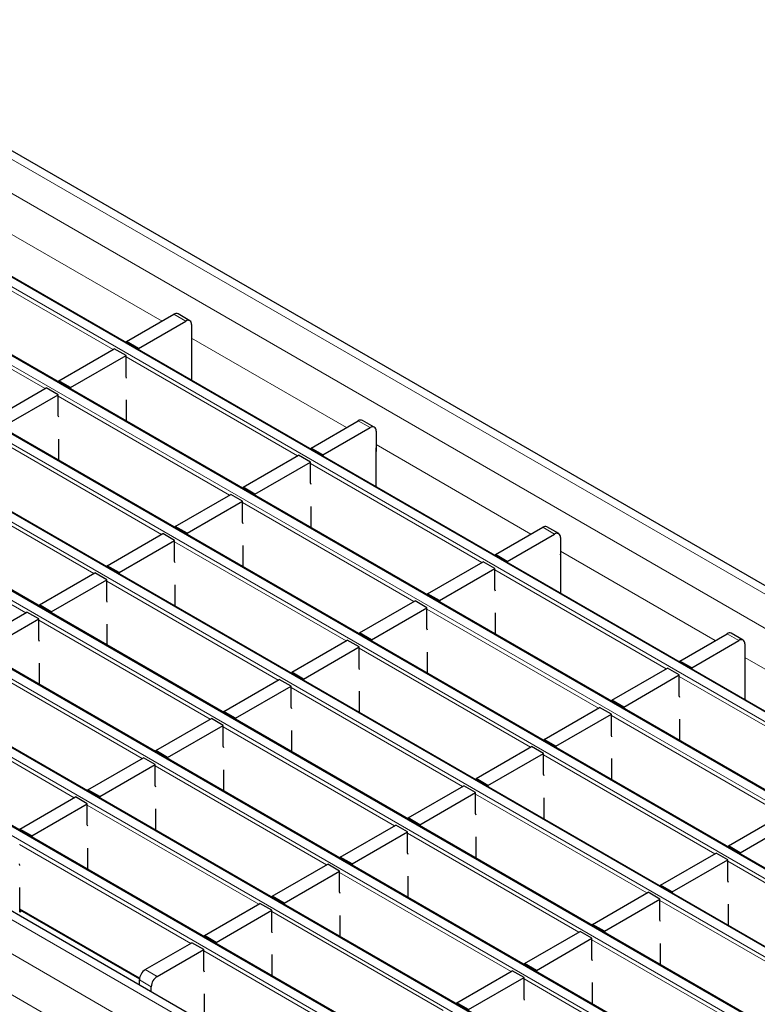
# Model space of a CAD drawing. Units: millimetres. Extents: x 0 to 420, y 0 to 297.
# Drawn here: x 54 to 71, y 91 to 115 of the extents above; entities that cross this region are included whole.
import ezdxf

# ---------------------------------------------------------------- set-up
doc = ezdxf.new("R2010")
doc.units = ezdxf.units.MM

msp = doc.modelspace()

# ---------------------------------------------------------------- linework, layer by layer
at = {"color": 8, "linetype": 'Continuous', "lineweight": 18}
for p, q in [((47.5973, 114.6295), (188.8772, 33.0703)), ((46.8902, 114.2213), (188.1701, 32.6621)), ((186.4306, 31.6579), (45.1507, 113.2171)), ((44.9527, 113.1028), (186.2326, 31.5436)), ((184.8043, 30.7191), (43.5243, 112.2782)), ((43.3263, 112.1639), (184.6063, 30.6048)), ((183.1779, 29.7802), (41.898, 111.3394)), ((41.7, 111.2251), (182.9799, 29.6659)), ((181.5516, 28.8413), (40.2716, 110.4005)), ((40.0737, 110.2862), (181.3536, 28.727)), ((179.9252, 27.9025), (38.6453, 109.4616)), ((53.2273, 109.5832), (56.9353, 107.4426)), ((38.4473, 109.3473), (179.7272, 27.7882)), ((55.7615, 106.765), (51.6575, 109.1342)), ((178.2989, 26.9636), (37.019, 108.5228)), ((36.821, 108.4085), (178.1009, 26.8493)), ((54.1352, 105.8262), (50.0311, 108.1954)), ((176.6725, 26.0247), (35.3926, 107.5839)), ((57.501, 107.4427), (57.2182, 107.6059)), ((35.1946, 107.4696), (176.4746, 25.9104)), ((57.6424, 107.0344), (61.3504, 104.8938)), ((175.0462, 25.0859), (33.7663, 106.645)), ((60.1767, 104.2162), (56.0727, 106.5854)), ((33.5683, 106.5307), (174.8482, 24.9716)), ((58.5504, 103.2773), (54.4463, 105.6465)), ((173.1087, 23.9674), (31.8288, 105.5265)), ((172.4016, 23.5592), (31.1217, 105.1183)), ((61.9162, 104.8938), (61.6333, 105.0571)), ((56.924, 102.3385), (52.82, 104.7077)), ((62.0576, 104.4855), (65.7656, 102.345)), ((171.9774, 22.8243), (30.6974, 104.3835)), ((64.5919, 101.6674), (60.4878, 104.0366)), ((55.2977, 101.3996), (51.1936, 103.7688)), ((62.9655, 100.7285), (58.8615, 103.0977)), ((53.6713, 100.4607), (49.5673, 102.8299)), ((66.3314, 102.345), (66.0485, 102.5083)), ((61.3392, 99.7896), (57.2351, 102.1589)), ((66.4728, 101.9367), (70.1808, 99.7961)), ((69.007, 99.1186), (64.903, 101.4878)), ((59.7128, 98.8508), (55.6088, 101.22)), ((67.3807, 98.1797), (63.2767, 100.5489)), ((58.0865, 97.9119), (53.9824, 100.2811)), ((70.7465, 99.7962), (70.4637, 99.9595)), ((65.7544, 97.2408), (61.6503, 99.61)), ((56.4601, 96.973), (52.3561, 99.3422)), ((70.888, 99.3879), (74.596, 97.2473)), ((73.4222, 96.5697), (69.3182, 98.9389)), ((64.128, 96.3019), (60.024, 98.6712)), ((54.8338, 96.0342), (50.7298, 98.4034)), ((71.7959, 95.6309), (67.6918, 98.0001)), ((62.5017, 95.3631), (58.3976, 97.7323)), ((70.1695, 94.692), (66.0655, 97.0612)), ((60.8753, 94.4242), (56.7713, 96.7934)), ((68.5432, 93.7531), (64.4391, 96.1223)), ((59.249, 93.4853), (55.1449, 95.8546)), ((66.9168, 92.8143), (62.8128, 95.1835)), ((57.6226, 92.5465), (53.5186, 94.9157)), ((74.5847, 92.1432), (70.4807, 94.5124)), ((65.2905, 91.8754), (61.1865, 94.2446)), ((53.5327, 93.3724), (56.3973, 91.7188)), ((72.9584, 91.2043), (68.8543, 93.5735)), ((63.6641, 90.9365), (59.5601, 93.3057)), ((71.332, 90.2654), (67.228, 92.6346)), ((62.0378, 89.9976), (57.9338, 92.3669)), ((56.5337, 91.9178), (56.8165, 91.7546)), ((69.7057, 89.3266), (65.6016, 91.6958)), ((56.6751, 91.5096), (56.3923, 91.6729))]:
    msp.add_line(p, q, dxfattribs=at)
at = {"color": 7, "linetype": 'Continuous', "lineweight": 25}
for p, q in [((189.1772, 33.1), (47.8972, 114.6592)), ((186.4606, 31.6609), (45.1807, 113.2201)), ((184.8343, 30.722), (43.5543, 112.2812)), ((183.2079, 29.7832), (41.928, 111.3423)), ((181.5816, 28.8443), (40.3016, 110.4035)), ((179.9552, 27.9054), (38.6753, 109.4646)), ((178.3289, 26.9666), (37.049, 108.5257)), ((176.7025, 26.0277), (35.4226, 107.5869)), ((56.0868, 106.9528), (57.2182, 107.6059)), ((57.601, 107.4526), (57.3182, 107.6158)), ((56.3696, 106.7895), (57.501, 107.4427)), ((57.6424, 107.361), (57.6424, 106.8711)), ((54.4605, 106.0139), (55.7898, 106.7814)), ((56.0727, 106.6181), (55.7898, 106.7814)), ((56.3696, 106.7895), (56.0868, 106.9528)), ((56.0868, 106.9528), (56.0868, 106.9241)), ((56.3696, 106.7895), (56.3696, 106.7608)), ((57.6424, 106.8711), (57.6495, 106.8751)), ((57.6495, 106.022), (57.6495, 106.9323)), ((175.0762, 25.0888), (33.7963, 106.648)), ((54.7433, 105.8507), (56.0727, 106.6181)), ((56.0727, 106.1175), (56.0727, 106.6181)), ((56.0868, 106.0793), (56.0727, 106.1175)), ((52.8341, 105.0751), (54.1635, 105.8425)), ((54.4463, 105.6792), (54.1635, 105.8425)), ((54.7433, 105.8507), (54.4605, 106.0139)), ((54.4605, 106.0139), (54.4605, 105.9852)), ((54.7433, 105.8507), (54.7433, 105.822)), ((53.1169, 104.9118), (54.4463, 105.6792)), ((54.4463, 105.1786), (54.4463, 105.6792)), ((173.4087, 23.9971), (32.1288, 105.5563)), ((56.0868, 105.0464), (56.0868, 105.5565)), ((54.4605, 105.1404), (54.4463, 105.1786)), ((60.502, 104.404), (61.6333, 105.0571)), ((60.7848, 104.2407), (61.9162, 104.8938)), ((62.0162, 104.9037), (61.7333, 105.067)), ((62.0576, 104.8122), (62.0576, 104.3222)), ((54.4605, 104.1075), (54.4605, 104.6176)), ((58.8756, 103.4651), (60.205, 104.2325)), ((60.4878, 104.0693), (60.205, 104.2325)), ((60.7848, 104.2407), (60.502, 104.404)), ((60.502, 104.404), (60.502, 104.3753)), ((60.7848, 104.2407), (60.7848, 104.212)), ((62.0576, 104.3222), (62.0647, 104.3263)), ((62.0647, 103.4732), (62.0647, 104.3835)), ((59.1585, 103.3018), (60.4878, 104.0693)), ((60.4878, 103.5687), (60.4878, 104.0693)), ((60.502, 103.5305), (60.4878, 103.5687)), ((57.2493, 102.5262), (58.5786, 103.2937)), ((58.8615, 103.1304), (58.5786, 103.2937)), ((59.1585, 103.3018), (58.8756, 103.4651)), ((58.8756, 103.4651), (58.8756, 103.4364)), ((59.1585, 103.3018), (59.1585, 103.2731)), ((57.5321, 102.363), (58.8615, 103.1304)), ((58.8615, 102.6298), (58.8615, 103.1304)), ((60.502, 102.4975), (60.502, 103.0076)), ((58.8756, 102.5916), (58.8615, 102.6298)), ((55.6229, 101.5874), (56.9523, 102.3548)), ((57.2351, 102.1915), (56.9523, 102.3548)), ((57.5321, 102.363), (57.2493, 102.5262)), ((57.2493, 102.5262), (57.2493, 102.4975)), ((57.5321, 102.363), (57.5321, 102.3343)), ((64.9171, 101.8552), (66.0485, 102.5083)), ((65.2, 101.6919), (66.3314, 102.345)), ((66.4314, 102.3549), (66.1485, 102.5182)), ((55.9058, 101.4241), (57.2351, 102.1915)), ((57.2351, 101.6909), (57.2351, 102.1915)), ((58.8756, 101.5587), (58.8756, 102.0688)), ((66.4728, 102.2633), (66.4728, 101.7734)), ((65.2, 101.6919), (64.9171, 101.8552)), ((64.9171, 101.8552), (64.9171, 101.8265)), ((66.4799, 100.9243), (66.4799, 101.8347)), ((57.2493, 101.6527), (57.2351, 101.6909)), ((63.2908, 100.9163), (64.6202, 101.6837)), ((64.903, 101.5204), (64.6202, 101.6837)), ((65.2, 101.6919), (65.2, 101.6632)), ((66.4728, 101.7734), (66.4799, 101.7775)), ((53.9966, 100.6485), (55.326, 101.4159)), ((55.6088, 101.2526), (55.326, 101.4159)), ((55.9058, 101.4241), (55.6229, 101.5874)), ((55.6229, 101.5874), (55.6229, 101.5587)), ((55.9058, 101.4241), (55.9058, 101.3954)), ((63.5736, 100.753), (64.903, 101.5204)), ((64.903, 101.0199), (64.903, 101.5204)), ((54.2794, 100.4852), (55.6088, 101.2526)), ((55.6088, 100.7521), (55.6088, 101.2526)), ((57.2493, 100.6198), (57.2493, 101.1299)), ((63.5736, 100.753), (63.2908, 100.9163)), ((63.2908, 100.9163), (63.2908, 100.8876)), ((64.9171, 100.9816), (64.903, 101.0199)), ((55.6229, 100.7139), (55.6088, 100.7521)), ((61.6645, 99.9774), (62.9938, 100.7448)), ((63.2767, 100.5816), (62.9938, 100.7448)), ((63.5736, 100.753), (63.5736, 100.7243)), ((52.3702, 99.7096), (53.6996, 100.4771)), ((53.9824, 100.3138), (53.6996, 100.4771)), ((54.2794, 100.4852), (53.9966, 100.6485)), ((53.9966, 100.6485), (53.9966, 100.6198)), ((54.2794, 100.4852), (54.2794, 100.4565)), ((61.9473, 99.8141), (63.2767, 100.5816)), ((63.2767, 100.081), (63.2767, 100.5816)), ((64.9171, 99.9487), (64.9171, 100.4588)), ((52.6531, 99.5464), (53.9824, 100.3138)), ((53.9824, 99.8132), (53.9824, 100.3138)), ((55.6229, 99.6809), (55.6229, 100.191)), ((61.9473, 99.8141), (61.6645, 99.9774)), ((61.6645, 99.9774), (61.6645, 99.9487)), ((63.2908, 100.0428), (63.2767, 100.081)), ((69.3323, 99.3063), (70.4637, 99.9595)), ((70.8465, 99.8061), (70.5637, 99.9694)), ((53.9966, 99.775), (53.9824, 99.8132)), ((60.0381, 99.0386), (61.3675, 99.806)), ((61.6503, 99.6427), (61.3675, 99.806)), ((61.9473, 99.8141), (61.9473, 99.7854)), ((69.6152, 99.1431), (70.7465, 99.7962)), ((70.888, 99.7145), (70.888, 99.2246)), ((60.321, 98.8753), (61.6503, 99.6427)), ((61.6503, 99.1421), (61.6503, 99.6427)), ((63.2908, 99.0099), (63.2908, 99.5199)), ((53.9966, 98.7421), (53.9966, 99.2521)), ((69.6152, 99.1431), (69.3323, 99.3063)), ((69.3323, 99.3063), (69.3323, 99.2776)), ((70.895, 98.3755), (70.895, 99.2858)), ((60.321, 98.8753), (60.0381, 99.0386)), ((60.0381, 99.0386), (60.0381, 99.0099)), ((61.6645, 99.1039), (61.6503, 99.1421)), ((67.706, 98.3675), (69.0353, 99.1349)), ((69.3182, 98.9716), (69.0353, 99.1349)), ((69.6152, 99.1431), (69.6152, 99.1144)), ((70.888, 99.2246), (70.895, 99.2287)), ((58.4118, 98.0997), (59.7411, 98.8671)), ((60.024, 98.7038), (59.7411, 98.8671)), ((60.321, 98.8753), (60.321, 98.8466)), ((67.9888, 98.2042), (69.3182, 98.9716)), ((69.3182, 98.471), (69.3182, 98.9716)), ((58.6946, 97.9364), (60.024, 98.7038)), ((60.024, 98.2033), (60.024, 98.7038)), ((61.6645, 98.071), (61.6645, 98.5811)), ((67.9888, 98.2042), (67.706, 98.3675)), ((67.706, 98.3675), (67.706, 98.3388)), ((69.3323, 98.4328), (69.3182, 98.471)), ((58.6946, 97.9364), (58.4118, 98.0997)), ((58.4118, 98.0997), (58.4118, 98.071)), ((60.0381, 98.165), (60.024, 98.2033)), ((66.0796, 97.4286), (67.409, 98.196)), ((67.6918, 98.0327), (67.409, 98.196)), ((67.9888, 98.2042), (67.9888, 98.1755)), ((56.7854, 97.1608), (58.1148, 97.9282)), ((58.3976, 97.765), (58.1148, 97.9282)), ((58.6946, 97.9364), (58.6946, 97.9077)), ((66.3625, 97.2653), (67.6918, 98.0327)), ((67.6918, 97.5322), (67.6918, 98.0327)), ((69.3323, 97.3999), (69.3323, 97.91)), ((57.0683, 96.9975), (58.3976, 97.765)), ((58.3976, 97.2644), (58.3976, 97.765)), ((60.0381, 97.1321), (60.0381, 97.6422)), ((66.3625, 97.2653), (66.0796, 97.4286)), ((66.0796, 97.4286), (66.0796, 97.3999)), ((67.706, 97.4939), (67.6918, 97.5322)), ((57.0683, 96.9975), (56.7854, 97.1608)), ((56.7854, 97.1608), (56.7854, 97.1321)), ((58.4118, 97.2262), (58.3976, 97.2644)), ((64.4533, 96.4897), (65.7826, 97.2571)), ((66.0655, 97.0939), (65.7826, 97.2571)), ((66.3625, 97.2653), (66.3625, 97.2366)), ((55.1591, 96.2219), (56.4884, 96.9894)), ((56.7713, 96.8261), (56.4884, 96.9894)), ((57.0683, 96.9975), (57.0683, 96.9688)), ((64.7361, 96.3264), (66.0655, 97.0939)), ((66.0655, 96.5933), (66.0655, 97.0939)), ((67.706, 96.461), (67.706, 96.9711)), ((55.4419, 96.0587), (56.7713, 96.8261)), ((56.7713, 96.3255), (56.7713, 96.8261)), ((58.4118, 96.1932), (58.4118, 96.7033)), ((64.7361, 96.3264), (64.4533, 96.4897)), ((64.4533, 96.4897), (64.4533, 96.461)), ((66.0796, 96.5551), (66.0655, 96.5933)), ((55.4419, 96.0587), (55.1591, 96.2219)), ((55.1591, 96.2219), (55.1591, 96.1932)), ((56.7854, 96.2873), (56.7713, 96.3255)), ((62.8269, 95.5509), (64.1563, 96.3183)), ((64.4391, 96.155), (64.1563, 96.3183)), ((64.7361, 96.3264), (64.7361, 96.2977)), ((53.5327, 95.2831), (54.8621, 96.0505)), ((55.1449, 95.8872), (54.8621, 96.0505)), ((55.4419, 96.0587), (55.4419, 96.03)), ((63.1098, 95.3876), (64.4391, 96.155)), ((64.4391, 95.6544), (64.4391, 96.155)), ((66.0796, 95.5222), (66.0796, 96.0322)), ((53.8156, 95.1198), (55.1449, 95.8872)), ((55.1449, 95.3866), (55.1449, 95.8872)), ((56.7854, 95.2544), (56.7854, 95.7645)), ((63.1098, 95.3876), (62.8269, 95.5509)), ((62.8269, 95.5509), (62.8269, 95.5222)), ((64.4533, 95.6162), (64.4391, 95.6544)), ((70.4948, 94.8798), (71.8242, 95.6472)), ((70.7776, 94.7165), (72.107, 95.4839)), ((53.8156, 95.1198), (53.5327, 95.2831)), ((53.5327, 95.2831), (53.5327, 95.2544)), ((55.1591, 95.3484), (55.1449, 95.3866)), ((61.2006, 94.612), (62.53, 95.3794)), ((62.8128, 95.2161), (62.53, 95.3794)), ((63.1098, 95.3876), (63.1098, 95.3589)), ((53.8156, 95.1198), (53.8156, 95.0911)), ((61.4834, 94.4487), (62.8128, 95.2161)), ((62.8128, 94.7156), (62.8128, 95.2161)), ((64.4533, 94.5833), (64.4533, 95.0934)), ((55.1591, 94.3155), (55.1591, 94.8256)), ((70.7776, 94.7165), (70.4948, 94.8798)), ((70.4948, 94.8798), (70.4948, 94.8511)), ((61.4834, 94.4487), (61.2006, 94.612)), ((61.2006, 94.612), (61.2006, 94.5833)), ((62.8269, 94.6773), (62.8128, 94.7156)), ((68.8685, 93.9409), (70.1978, 94.7083)), ((69.1513, 93.7776), (70.4807, 94.545)), ((70.4807, 94.545), (70.1978, 94.7083)), ((70.4807, 94.0445), (70.4807, 94.545)), ((70.7776, 94.7165), (70.7776, 94.6878)), ((53.5327, 94.4096), (53.5186, 94.4478)), ((59.5742, 93.6731), (60.9036, 94.4405)), ((61.1865, 94.2773), (60.9036, 94.4405)), ((61.4834, 94.4487), (61.4834, 94.42)), ((59.8571, 93.5098), (61.1865, 94.2773)), ((61.1865, 93.7767), (61.1865, 94.2773)), ((62.8269, 93.6444), (62.8269, 94.1545)), ((53.5327, 93.2908), (53.5327, 93.8867)), ((69.1513, 93.7776), (68.8685, 93.9409)), ((68.8685, 93.9409), (68.8685, 93.9122)), ((70.4948, 94.0062), (70.4807, 94.0445)), ((59.8571, 93.5098), (59.5742, 93.6731)), ((59.5742, 93.6731), (59.5742, 93.6444)), ((61.2006, 93.7385), (61.1865, 93.7767)), ((67.2421, 93.002), (68.5715, 93.7695)), ((67.525, 92.8387), (68.8543, 93.6062)), ((68.8543, 93.6062), (68.5715, 93.7695)), ((68.8543, 93.1056), (68.8543, 93.6062)), ((69.1513, 93.7776), (69.1513, 93.7489)), ((53.5327, 93.3521), (56.3941, 91.7003)), ((57.9479, 92.7342), (59.2773, 93.5017)), ((59.5601, 93.3384), (59.2773, 93.5017)), ((59.8571, 93.5098), (59.8571, 93.4811)), ((70.4948, 92.9733), (70.4948, 93.4834)), ((53.5859, 93.3214), (53.5327, 93.2908)), ((58.2307, 92.571), (59.5601, 93.3384)), ((59.5601, 92.8378), (59.5601, 93.3384)), ((61.2006, 92.7056), (61.2006, 93.2156)), ((67.525, 92.8387), (67.2421, 93.002)), ((67.2421, 93.002), (67.2421, 92.9733)), ((68.8685, 93.0674), (68.8543, 93.1056)), ((58.2307, 92.571), (57.9479, 92.7342)), ((57.9479, 92.7342), (57.9479, 92.7056)), ((59.5742, 92.7996), (59.5601, 92.8378)), ((65.6158, 92.0632), (66.9451, 92.8306)), ((65.8986, 91.8999), (67.228, 92.6673)), ((67.228, 92.6673), (66.9451, 92.8306)), ((67.228, 92.1667), (67.228, 92.6673)), ((67.525, 92.8387), (67.525, 92.8101)), ((56.5337, 91.9178), (57.6509, 92.5628)), ((57.9338, 92.3995), (57.6509, 92.5628)), ((58.2307, 92.571), (58.2307, 92.5423)), ((68.8685, 92.0345), (68.8685, 92.5445)), ((56.8165, 91.7546), (57.9338, 92.3995)), ((57.9338, 91.8989), (57.9338, 92.3995)), ((59.5742, 91.7667), (59.5742, 92.2768)), ((67.2421, 92.1285), (67.228, 92.1667)), ((65.8986, 91.8999), (65.6158, 92.0632)), ((65.6158, 92.0632), (65.6158, 92.0345)), ((57.9479, 91.8607), (57.9338, 91.8989)), ((63.9894, 91.1243), (65.3188, 91.8917)), ((64.2723, 90.961), (65.6016, 91.7284)), ((65.6016, 91.7284), (65.3188, 91.8917)), ((65.6016, 91.2279), (65.6016, 91.7284)), ((65.8986, 91.8999), (65.8986, 91.8712)), ((56.3923, 91.5492), (56.3923, 91.6729)), ((56.6751, 91.3859), (56.6751, 91.5096)), ((67.2421, 91.0956), (67.2421, 91.6057)), ((57.9479, 90.7419), (57.9479, 91.3379)), ((65.6158, 91.1896), (65.6016, 91.2279)), ((64.2723, 90.961), (63.9894, 91.1243)), ((63.9894, 91.1243), (63.9894, 91.0956))]:
    msp.add_line(p, q, dxfattribs=at)
for centre, radius, start, end in [((57.2768, 107.5242), 0.1006, 65.69288, 125.61758), ((57.5562, 107.375), 0.0873, 350.78596, 129.20329), ((57.5926, 106.9304), 0.057, 1.87111, 28.91252), ((61.6919, 104.9753), 0.1006, 65.69288, 125.61758), ((61.9714, 104.8261), 0.0873, 350.78596, 129.20329), ((62.0077, 104.3816), 0.057, 1.87111, 28.91252), ((66.1071, 102.4265), 0.1006, 65.69288, 125.61758), ((66.3866, 102.2773), 0.0873, 350.78596, 129.20329), ((66.4229, 101.8328), 0.057, 1.87111, 28.91252), ((70.5223, 99.8777), 0.1006, 65.69288, 125.61758), ((70.8017, 99.7285), 0.0873, 350.78596, 129.20329), ((70.8381, 99.284), 0.057, 1.87111, 28.91252), ((56.6993, 91.6589), 0.3074, 122.60548, 177.39452), ((56.9822, 91.4956), 0.3074, 122.60548, 177.39452)]:
    msp.add_arc(centre, radius, start, end, dxfattribs=at)

doc.saveas('drawing.dxf')
